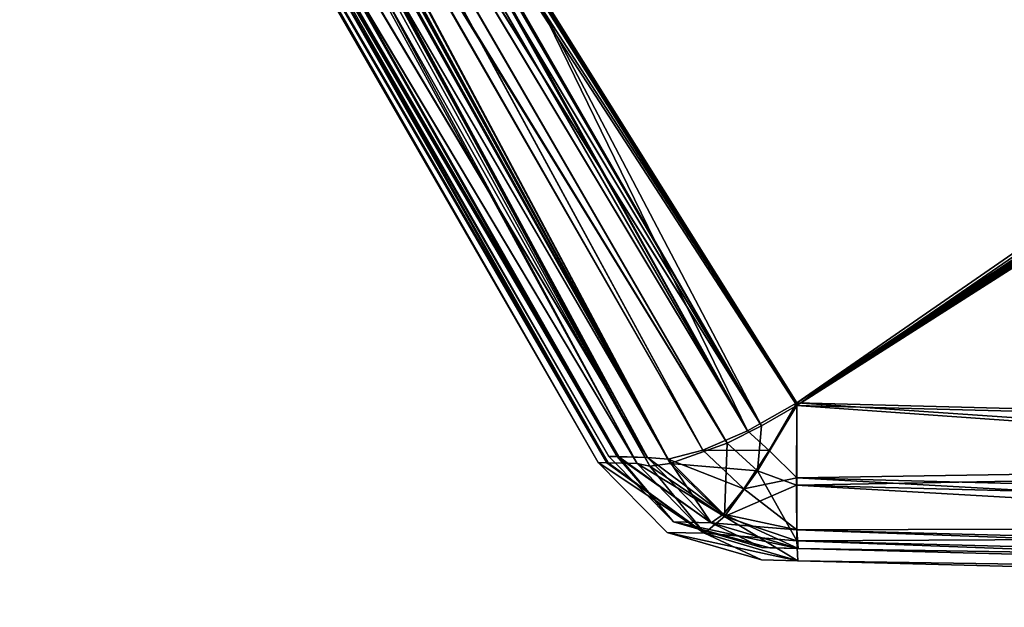
# Model space of a CAD drawing. Units: millimetres. Extents: x -748 to 758, y -550 to 0.
# Drawn here: x -689 to -365, y -387 to -193 of the extents above; entities that cross this region are included whole.
import ezdxf

# ---------------------------------------------------------------- set-up
doc = ezdxf.new("R2010")
doc.units = ezdxf.units.MM
doc.header["$LTSCALE"] = 56.383632
for name, color, linetype in [('10', 7, 'CONTINUOUS'), ('105', 7, 'CONTINUOUS'), ('122', 7, 'CONTINUOUS'), ('123', 7, 'CONTINUOUS'), ('124', 7, 'CONTINUOUS'), ('129', 7, 'CONTINUOUS'), ('131', 7, 'CONTINUOUS'), ('132', 7, 'CONTINUOUS'), ('157', 7, 'CONTINUOUS'), ('158', 7, 'CONTINUOUS'), ('159', 7, 'CONTINUOUS'), ('160', 7, 'CONTINUOUS'), ('166', 7, 'CONTINUOUS'), ('167', 7, 'CONTINUOUS'), ('30', 7, 'CONTINUOUS'), ('31', 7, 'CONTINUOUS'), ('32', 7, 'CONTINUOUS'), ('33', 7, 'CONTINUOUS'), ('76', 7, 'CONTINUOUS'), ('94', 7, 'CONTINUOUS'), ('95', 7, 'CONTINUOUS'), ('99', 7, 'CONTINUOUS')]:
    doc.layers.add(name, color=color, linetype=linetype)

msp = doc.modelspace()

# ---------------------------------------------------------------- linework, layer by layer
at = {"layer": '10', "linetype": 'CONTINUOUS'}
for points in [[(-444.49, -367.1, 3.98), (-432.56, -367.41, 163.32), (-441.89, -367.17, -76.36), (-444.49, -367.1, 3.98)], [(-432.56, -367.41, 163.32), (-432.55, -367.41, -163.32), (-441.89, -367.17, -76.36), (-432.56, -367.41, 163.32)], [(152.75, -382.74, 160.15), (-432.55, -367.41, -163.32), (-432.56, -367.41, 163.32), (152.75, -382.74, 160.15)], [(152.75, -382.74, -160.15), (-432.55, -367.41, -163.32), (152.75, -382.74, 160.15), (152.75, -382.74, -160.15)]]:
    msp.add_3dface(points, dxfattribs=at)
at = {"layer": '105', "linetype": 'CONTINUOUS'}
for points in [[(154.32, -335.73, 222.82), (-432.96, -320.35, 226), (-433.08, -346.62, 213.89), (154.32, -335.73, 222.82)], [(154.32, -335.73, 222.82), (-433.08, -346.62, 213.89), (153.57, -361.97, 210.72), (154.32, -335.73, 222.82)], [(-433.08, -346.62, 213.89), (-433.03, -364.87, 191.49), (153.57, -361.97, 210.72), (-433.08, -346.62, 213.89)], [(153.57, -361.97, 210.72), (-433.03, -364.87, 191.49), (152.97, -380.22, 188.3), (153.57, -361.97, 210.72)], [(-433.03, -364.87, 191.49), (-432.66, -371.41, 163.32), (152.97, -380.22, 188.3), (-433.03, -364.87, 191.49)], [(-432.66, -371.41, 163.32), (152.65, -386.74, 160.15), (152.97, -380.22, 188.3), (-432.66, -371.41, 163.32)]]:
    msp.add_3dface(points, dxfattribs=at)
at = {"layer": '122', "linetype": 'CONTINUOUS'}
for points in [[(-494.88, -337.12, 4.27), (-492.11, -337.19, -80.54), (-685.34, -7.24), (-494.88, -337.12, 4.27)], [(-685.34, -7.24), (-492.11, -337.19, -80.54), (-684.06, -7.25, -59.18), (-685.34, -7.24)], [(-684.01, -7.25, 60.29), (-494.88, -337.12, 4.27), (-685.34, -7.24), (-684.01, -7.25, 60.29)], [(-684.06, -7.25, -59.18), (-492.11, -337.19, -80.54), (-679.38, -7.28, -127.8), (-684.06, -7.25, -59.18)], [(-491.6, -337.2, 87.6), (-494.88, -337.12, 4.27), (-684.01, -7.25, 60.29), (-491.6, -337.2, 87.6)], [(-679.11, -7.28, 130.69), (-491.6, -337.2, 87.6), (-684.01, -7.25, 60.29), (-679.11, -7.28, 130.69)], [(-482.16, -337.44, -172.45), (-567.14, -180.24, -216.25), (-679.38, -7.28, -127.8), (-482.16, -337.44, -172.45)], [(-492.11, -337.19, -80.54), (-482.16, -337.44, -172.45), (-679.38, -7.28, -127.8), (-492.11, -337.19, -80.54)], [(-482.16, -337.44, 172.45), (-491.6, -337.2, 87.6), (-679.11, -7.28, 130.69), (-482.16, -337.44, 172.45)], [(-662.68, -7.34, 249.39), (-482.16, -337.44, 172.45), (-679.11, -7.28, 130.69), (-662.68, -7.34, 249.39)], [(-567.14, -180.24, 216.25), (-482.16, -337.44, 172.45), (-662.68, -7.34, 249.39), (-567.14, -180.24, 216.25)]]:
    msp.add_3dface(points, dxfattribs=at)
at = {"layer": '123', "linetype": 'CONTINUOUS'}
for points in [[(-657.17, -7.11, -271.81), (-660.04, -7.27, -263.71), (-475.37, -338.05, -190.61), (-657.17, -7.11, -271.81)], [(-660.04, -7.27, -263.71), (-567.14, -180.24, -216.25), (-475.37, -338.05, -190.61), (-660.04, -7.27, -263.71)], [(-652.41, -7.29, -277.76), (-657.17, -7.11, -271.81), (-475.37, -338.05, -190.61), (-652.41, -7.29, -277.76)], [(-642.16, -8.07, -283.9), (-652.41, -7.29, -277.76), (-463.94, -335.04, -206), (-642.16, -8.07, -283.9)], [(-463.94, -335.04, -206), (-652.41, -7.29, -277.76), (-475.37, -338.05, -190.61), (-463.94, -335.04, -206)], [(-634.05, -8.82, -285.87), (-642.16, -8.07, -283.9), (-449.23, -328.65, -216.9), (-634.05, -8.82, -285.87)], [(-449.23, -328.65, -216.9), (-642.16, -8.07, -283.9), (-463.94, -335.04, -206), (-449.23, -328.65, -216.9)], [(-634.05, -8.82, -285.87), (-432.96, -319.54, -222.08), (-628.61, -9.35, -286.26), (-634.05, -8.82, -285.87)], [(-432.96, -319.54, -222.08), (-634.05, -8.82, -285.87), (-449.23, -328.65, -216.9), (-432.96, -319.54, -222.08)], [(-432.96, -319.54, -222.08), (-525.86, -171.68, -252.69), (-628.61, -9.35, -286.26), (-432.96, -319.54, -222.08)], [(-567.14, -180.24, -216.25), (-482.16, -337.44, -172.45), (-475.37, -338.05, -190.61), (-567.14, -180.24, -216.25)]]:
    msp.add_3dface(points, dxfattribs=at)
at = {"layer": '124', "linetype": 'CONTINUOUS'}
for points in [[(-660.04, -7.27, 263.71), (-656.73, -7.11, 272.54), (-475.37, -338.05, 190.61), (-660.04, -7.27, 263.71)], [(-567.14, -180.24, 216.25), (-660.04, -7.27, 263.71), (-475.37, -338.05, 190.61), (-567.14, -180.24, 216.25)], [(-656.73, -7.11, 272.54), (-651.68, -7.34, 278.41), (-475.37, -338.05, 190.61), (-656.73, -7.11, 272.54)], [(-651.68, -7.34, 278.41), (-641.88, -8.09, 284), (-463.95, -335.04, 206), (-651.68, -7.34, 278.41)], [(-475.37, -338.05, 190.61), (-651.68, -7.34, 278.41), (-463.95, -335.04, 206), (-475.37, -338.05, 190.61)], [(-641.88, -8.09, 284), (-634.2, -8.8, 285.85), (-449.23, -328.65, 216.9), (-641.88, -8.09, 284)], [(-463.95, -335.04, 206), (-641.88, -8.09, 284), (-449.23, -328.65, 216.9), (-463.95, -335.04, 206)], [(-634.2, -8.8, 285.85), (-628.61, -9.35, 286.26), (-449.23, -328.65, 216.9), (-634.2, -8.8, 285.85)], [(-628.61, -9.35, 286.26), (-627.84, -9.43, 286.27), (-449.23, -328.65, 216.9), (-628.61, -9.35, 286.26)], [(-627.84, -9.43, 286.27), (-627.08, -9.51, 286.26), (-449.23, -328.65, 216.9), (-627.84, -9.43, 286.27)], [(-627.08, -9.51, 286.26), (-525.86, -171.68, 252.69), (-449.23, -328.65, 216.9), (-627.08, -9.51, 286.26)], [(-525.86, -171.68, 252.69), (-432.96, -319.54, 222.08), (-449.23, -328.65, 216.9), (-525.86, -171.68, 252.69)], [(-482.16, -337.44, 172.45), (-567.14, -180.24, 216.25), (-475.37, -338.05, 190.61), (-482.16, -337.44, 172.45)]]:
    msp.add_3dface(points, dxfattribs=at)
at = {"layer": '129', "linetype": 'CONTINUOUS'}
for points in [[(-492.11, -337.19, -80.54), (-494.88, -337.12, 4.27), (-473.61, -358.68, 0), (-492.11, -337.19, -80.54)], [(-494.88, -337.12, 4.27), (-491.6, -337.2, 87.6), (-473.61, -358.68, 0), (-494.88, -337.12, 4.27)], [(-482.16, -337.44, -172.45), (-492.11, -337.19, -80.54), (-461.24, -359, -168.41), (-482.16, -337.44, -172.45)], [(-492.11, -337.19, -80.54), (-473.61, -358.68, 0), (-461.24, -359, -168.41), (-492.11, -337.19, -80.54)], [(-491.6, -337.2, 87.6), (-482.16, -337.44, 172.45), (-461.24, -359, 168.41), (-491.6, -337.2, 87.6)], [(-491.6, -337.2, 87.6), (-461.24, -359, 168.41), (-473.61, -358.68, 0), (-491.6, -337.2, 87.6)], [(-441.89, -367.17, -76.36), (-432.55, -367.41, -163.32), (-473.61, -358.68, 0), (-441.89, -367.17, -76.36)], [(-473.61, -358.68, 0), (-432.55, -367.41, -163.32), (-461.24, -359, -168.41), (-473.61, -358.68, 0)], [(-444.49, -367.1, 3.98), (-441.89, -367.17, -76.36), (-473.61, -358.68, 0), (-444.49, -367.1, 3.98)], [(-461.24, -359, 168.41), (-444.49, -367.1, 3.98), (-473.61, -358.68, 0), (-461.24, -359, 168.41)], [(-432.56, -367.41, 163.32), (-444.49, -367.1, 3.98), (-461.24, -359, 168.41), (-432.56, -367.41, 163.32)]]:
    msp.add_3dface(points, dxfattribs=at)
at = {"layer": '131', "linetype": 'CONTINUOUS'}
for points in [[(-432.96, -319.54, -222.08), (-449.23, -328.65, -216.9), (-442.08, -335.15, -215.66), (-432.96, -319.54, -222.08)], [(-433.03, -344.16, -210.74), (-432.96, -319.54, -222.08), (-442.08, -335.15, -215.66), (-433.03, -344.16, -210.74)], [(-449.23, -328.65, -216.9), (-463.94, -335.04, -206), (-442.08, -335.15, -215.66), (-449.23, -328.65, -216.9)], [(-463.94, -335.04, -206), (-475.37, -338.05, -190.61), (-450.43, -347.76, -203.79), (-463.94, -335.04, -206)], [(-463.94, -335.04, -206), (-450.43, -347.76, -203.79), (-442.08, -335.15, -215.66), (-463.94, -335.04, -206)], [(-450.43, -347.76, -203.79), (-433.03, -344.16, -210.74), (-442.08, -335.15, -215.66), (-450.43, -347.76, -203.79)], [(-475.37, -338.05, -190.61), (-482.16, -337.44, -172.45), (-457.11, -356.06, -187.45), (-475.37, -338.05, -190.61)], [(-482.16, -337.44, -172.45), (-461.24, -359, -168.41), (-457.11, -356.06, -187.45), (-482.16, -337.44, -172.45)], [(-475.37, -338.05, -190.61), (-457.11, -356.06, -187.45), (-450.43, -347.76, -203.79), (-475.37, -338.05, -190.61)], [(-432.95, -361.29, -189.71), (-433.03, -344.16, -210.74), (-450.43, -347.76, -203.79), (-432.95, -361.29, -189.71)], [(-457.11, -356.06, -187.45), (-432.95, -361.29, -189.71), (-450.43, -347.76, -203.79), (-457.11, -356.06, -187.45)], [(-461.24, -359, -168.41), (-432.95, -361.29, -189.71), (-457.11, -356.06, -187.45), (-461.24, -359, -168.41)], [(-432.55, -367.41, -163.32), (-432.95, -361.29, -189.71), (-461.24, -359, -168.41), (-432.55, -367.41, -163.32)]]:
    msp.add_3dface(points, dxfattribs=at)
at = {"layer": '132', "linetype": 'CONTINUOUS'}
for points in [[(-449.23, -328.65, 216.9), (-432.96, -319.54, 222.08), (-442.08, -335.15, 215.66), (-449.23, -328.65, 216.9)], [(-432.96, -319.54, 222.08), (-433.03, -344.15, 210.74), (-442.08, -335.15, 215.66), (-432.96, -319.54, 222.08)], [(-463.95, -335.04, 206), (-449.23, -328.65, 216.9), (-442.08, -335.15, 215.66), (-463.95, -335.04, 206)], [(-475.37, -338.05, 190.61), (-463.95, -335.04, 206), (-450.43, -347.76, 203.79), (-475.37, -338.05, 190.61)], [(-450.43, -347.76, 203.79), (-463.95, -335.04, 206), (-442.08, -335.15, 215.66), (-450.43, -347.76, 203.79)], [(-433.03, -344.15, 210.74), (-450.43, -347.76, 203.79), (-442.08, -335.15, 215.66), (-433.03, -344.15, 210.74)], [(-482.16, -337.44, 172.45), (-475.37, -338.05, 190.61), (-461.24, -359, 168.41), (-482.16, -337.44, 172.45)], [(-461.24, -359, 168.41), (-475.37, -338.05, 190.61), (-457.11, -356.06, 187.45), (-461.24, -359, 168.41)], [(-457.11, -356.06, 187.45), (-475.37, -338.05, 190.61), (-450.43, -347.76, 203.79), (-457.11, -356.06, 187.45)], [(-433.03, -344.15, 210.74), (-432.95, -361.28, 189.71), (-450.43, -347.76, 203.79), (-433.03, -344.15, 210.74)], [(-432.95, -361.28, 189.71), (-457.11, -356.06, 187.45), (-450.43, -347.76, 203.79), (-432.95, -361.28, 189.71)], [(-432.56, -367.41, 163.32), (-461.24, -359, 168.41), (-457.11, -356.06, 187.45), (-432.56, -367.41, 163.32)], [(-432.95, -361.28, 189.71), (-432.56, -367.41, 163.32), (-457.11, -356.06, 187.45), (-432.95, -361.28, 189.71)]]:
    msp.add_3dface(points, dxfattribs=at)
at = {"layer": '157', "linetype": 'CONTINUOUS'}
for points in [[(-688.81, -9.24), (-687.52, -9.25, -59.42), (-498.35, -339.12, 0.07), (-688.81, -9.24)], [(-687.47, -9.25, 60.64), (-688.81, -9.24), (-498.34, -339.12, 4.29), (-687.47, -9.25, 60.64)], [(-498.34, -339.12, 4.29), (-688.81, -9.24), (-498.35, -339.12, 0.07), (-498.34, -339.12, 4.29)], [(-687.52, -9.25, -59.42), (-682.83, -9.28, -128.12), (-495.57, -339.19, -80.78), (-687.52, -9.25, -59.42)], [(-498.35, -339.12, 0.07), (-687.52, -9.25, -59.42), (-495.57, -339.19, -80.78), (-498.35, -339.12, 0.07)], [(-682.57, -9.28, 130.81), (-687.47, -9.25, 60.64), (-495.06, -339.2, 87.87), (-682.57, -9.28, 130.81)], [(-495.06, -339.2, 87.87), (-687.47, -9.25, 60.64), (-498.34, -339.12, 4.29), (-495.06, -339.2, 87.87)], [(-682.83, -9.28, -128.12), (-666.08, -9.34, -250.01), (-485.59, -339.44, -172.95), (-682.83, -9.28, -128.12)], [(-495.57, -339.19, -80.78), (-682.83, -9.28, -128.12), (-485.59, -339.44, -172.95), (-495.57, -339.19, -80.78)], [(-570.56, -182.23, 216.8), (-682.57, -9.28, 130.81), (-485.59, -339.44, 172.95), (-570.56, -182.23, 216.8)], [(-485.59, -339.44, 172.95), (-682.57, -9.28, 130.81), (-495.06, -339.2, 87.87), (-485.59, -339.44, 172.95)], [(-485.59, -339.44, -172.95), (-666.08, -9.34, -250.01), (-570.56, -182.23, -216.8), (-485.59, -339.44, -172.95)]]:
    msp.add_3dface(points, dxfattribs=at)
at = {"layer": '158', "linetype": 'CONTINUOUS'}
for points in [[(-481.35, -340.3, -186.05), (-663.44, -9.27, -264.36), (-660.13, -9.15, -273.51), (-481.35, -340.3, -186.05)], [(-570.56, -182.23, -216.8), (-663.44, -9.27, -264.36), (-481.35, -340.3, -186.05), (-570.56, -182.23, -216.8)], [(-474.67, -339.44, -198.33), (-481.35, -340.3, -186.05), (-660.13, -9.15, -273.51), (-474.67, -339.44, -198.33)], [(-654.85, -9.22, -280.27), (-474.67, -339.44, -198.33), (-660.13, -9.15, -273.51), (-654.85, -9.22, -280.27)], [(-455.93, -332.78, -217.12), (-474.67, -339.44, -198.33), (-654.85, -9.22, -280.27), (-455.93, -332.78, -217.12)], [(-643.54, -9.6, -287.31), (-455.93, -332.78, -217.12), (-654.85, -9.22, -280.27), (-643.54, -9.6, -287.31)], [(-444.63, -327.07, -223.01), (-455.93, -332.78, -217.12), (-643.54, -9.6, -287.31), (-444.63, -327.07, -223.01)], [(-634.67, -9.97, -289.64), (-444.63, -327.07, -223.01), (-643.54, -9.6, -287.31), (-634.67, -9.97, -289.64)], [(-628.75, -10.24, -290.16), (-444.63, -327.07, -223.01), (-634.67, -9.97, -289.64), (-628.75, -10.24, -290.16)], [(-627.91, -10.28, -290.17), (-444.63, -327.07, -223.01), (-628.75, -10.24, -290.16), (-627.91, -10.28, -290.17)], [(-627.08, -10.32, -290.17), (-444.63, -327.07, -223.01), (-627.91, -10.28, -290.17), (-627.08, -10.32, -290.17)], [(-627.08, -10.32, -290.17), (-525.86, -172.49, -256.61), (-444.63, -327.07, -223.01), (-627.08, -10.32, -290.17)], [(-525.86, -172.49, -256.61), (-432.96, -320.35, -226), (-444.63, -327.07, -223.01), (-525.86, -172.49, -256.61)], [(-485.59, -339.44, -172.95), (-570.56, -182.23, -216.8), (-481.35, -340.3, -186.05), (-485.59, -339.44, -172.95)]]:
    msp.add_3dface(points, dxfattribs=at)
at = {"layer": '159', "linetype": 'CONTINUOUS'}
for points in [[(-663.44, -9.27, 264.37), (-481.35, -340.3, 186.05), (-659.65, -9.15, 274.33), (-663.44, -9.27, 264.37)], [(-663.44, -9.27, 264.37), (-570.56, -182.23, 216.8), (-481.35, -340.3, 186.05), (-663.44, -9.27, 264.37)], [(-481.35, -340.3, 186.05), (-474.67, -339.44, 198.33), (-659.65, -9.15, 274.33), (-481.35, -340.3, 186.05)], [(-659.65, -9.15, 274.33), (-474.67, -339.44, 198.33), (-654.04, -9.25, 281.02), (-659.65, -9.15, 274.33)], [(-474.67, -339.44, 198.33), (-455.93, -332.77, 217.12), (-654.04, -9.25, 281.02), (-474.67, -339.44, 198.33)], [(-654.04, -9.25, 281.02), (-455.93, -332.77, 217.12), (-643.24, -9.61, 287.42), (-654.04, -9.25, 281.02)], [(-455.93, -332.77, 217.12), (-444.63, -327.07, 223.01), (-643.24, -9.61, 287.42), (-455.93, -332.77, 217.12)], [(-643.24, -9.61, 287.42), (-444.63, -327.07, 223.01), (-634.83, -9.96, 289.62), (-643.24, -9.61, 287.42)], [(-444.63, -327.07, 223.01), (-432.96, -320.35, 226), (-634.83, -9.96, 289.62), (-444.63, -327.07, 223.01)], [(-634.83, -9.96, 289.62), (-432.96, -320.35, 226), (-628.75, -10.24, 290.16), (-634.83, -9.96, 289.62)], [(-432.96, -320.35, 226), (-525.86, -172.49, 256.61), (-628.75, -10.24, 290.16), (-432.96, -320.35, 226)], [(-570.56, -182.23, 216.8), (-485.59, -339.44, 172.95), (-481.35, -340.3, 186.05), (-570.56, -182.23, 216.8)]]:
    msp.add_3dface(points, dxfattribs=at)
at = {"layer": '160', "linetype": 'CONTINUOUS'}
for points in [[(-498.34, -339.12, 4.29), (-498.35, -339.12, 0.07), (-475.65, -362.12, 0), (-498.34, -339.12, 4.29)], [(-498.35, -339.12, 0.07), (-495.57, -339.19, -80.78), (-463.38, -362.37, -168.72), (-498.35, -339.12, 0.07)], [(-498.35, -339.12, 0.07), (-463.38, -362.37, -168.72), (-475.65, -362.12, 0), (-498.35, -339.12, 0.07)], [(-495.06, -339.2, 87.87), (-498.34, -339.12, 4.29), (-463.38, -362.37, 168.72), (-495.06, -339.2, 87.87)], [(-498.34, -339.12, 4.29), (-475.65, -362.12, 0), (-463.38, -362.37, 168.72), (-498.34, -339.12, 4.29)], [(-495.57, -339.19, -80.78), (-485.59, -339.44, -172.95), (-463.38, -362.37, -168.72), (-495.57, -339.19, -80.78)], [(-485.59, -339.44, 172.95), (-495.06, -339.2, 87.87), (-463.38, -362.37, 168.72), (-485.59, -339.44, 172.95)], [(-432.66, -371.41, -163.32), (-444.6, -371.1, 0.23), (-475.65, -362.12, 0), (-432.66, -371.41, -163.32)], [(-463.38, -362.37, -168.72), (-432.66, -371.41, -163.32), (-475.65, -362.12, 0), (-463.38, -362.37, -168.72)], [(-475.65, -362.12, 0), (-444.6, -371.1, 0.23), (-463.38, -362.37, 168.72), (-475.65, -362.12, 0)], [(-444.6, -371.1, 0.23), (-444.59, -371.1, 3.98), (-463.38, -362.37, 168.72), (-444.6, -371.1, 0.23)], [(-444.59, -371.1, 3.98), (-432.66, -371.41, 163.32), (-463.38, -362.37, 168.72), (-444.59, -371.1, 3.98)]]:
    msp.add_3dface(points, dxfattribs=at)
at = {"layer": '166', "linetype": 'CONTINUOUS'}
for points in [[(-433.08, -346.62, 213.89), (-432.96, -320.35, 226), (-445.89, -341.89, 215.53), (-433.08, -346.62, 213.89)], [(-432.96, -320.35, 226), (-444.63, -327.07, 223.01), (-445.89, -341.89, 215.53), (-432.96, -320.35, 226)], [(-444.63, -327.07, 223.01), (-455.93, -332.77, 217.12), (-445.89, -341.89, 215.53), (-444.63, -327.07, 223.01)], [(-455.93, -332.77, 217.12), (-474.67, -339.44, 198.33), (-445.89, -341.89, 215.53), (-455.93, -332.77, 217.12)], [(-481.35, -340.3, 186.05), (-485.59, -339.44, 172.95), (-456.79, -356.9, 195.28), (-481.35, -340.3, 186.05)], [(-485.59, -339.44, 172.95), (-463.38, -362.37, 168.72), (-456.79, -356.9, 195.28), (-485.59, -339.44, 172.95)], [(-474.67, -339.44, 198.33), (-481.35, -340.3, 186.05), (-456.79, -356.9, 195.28), (-474.67, -339.44, 198.33)], [(-445.89, -341.89, 215.53), (-474.67, -339.44, 198.33), (-456.79, -356.9, 195.28), (-445.89, -341.89, 215.53)], [(-433.08, -346.62, 213.89), (-445.89, -341.89, 215.53), (-456.79, -356.9, 195.28), (-433.08, -346.62, 213.89)], [(-433.03, -364.87, 191.49), (-433.08, -346.62, 213.89), (-456.79, -356.9, 195.28), (-433.03, -364.87, 191.49)], [(-463.38, -362.37, 168.72), (-433.03, -364.87, 191.49), (-456.79, -356.9, 195.28), (-463.38, -362.37, 168.72)], [(-432.66, -371.41, 163.32), (-433.03, -364.87, 191.49), (-463.38, -362.37, 168.72), (-432.66, -371.41, 163.32)]]:
    msp.add_3dface(points, dxfattribs=at)
at = {"layer": '167', "linetype": 'CONTINUOUS'}
for points in [[(-432.96, -320.35, -226), (-433.08, -346.62, -213.89), (-445.89, -341.89, -215.53), (-432.96, -320.35, -226)], [(-444.63, -327.07, -223.01), (-432.96, -320.35, -226), (-445.89, -341.89, -215.53), (-444.63, -327.07, -223.01)], [(-455.93, -332.78, -217.12), (-444.63, -327.07, -223.01), (-445.89, -341.89, -215.53), (-455.93, -332.78, -217.12)], [(-474.67, -339.44, -198.33), (-455.93, -332.78, -217.12), (-456.79, -356.9, -195.28), (-474.67, -339.44, -198.33)], [(-455.93, -332.78, -217.12), (-445.89, -341.89, -215.53), (-456.79, -356.9, -195.28), (-455.93, -332.78, -217.12)], [(-485.59, -339.44, -172.95), (-481.35, -340.3, -186.05), (-463.38, -362.37, -168.72), (-485.59, -339.44, -172.95)], [(-481.35, -340.3, -186.05), (-474.67, -339.44, -198.33), (-456.79, -356.9, -195.28), (-481.35, -340.3, -186.05)], [(-463.38, -362.37, -168.72), (-481.35, -340.3, -186.05), (-456.79, -356.9, -195.28), (-463.38, -362.37, -168.72)], [(-445.89, -341.89, -215.53), (-433.03, -364.87, -191.49), (-456.79, -356.9, -195.28), (-445.89, -341.89, -215.53)], [(-433.08, -346.62, -213.89), (-433.03, -364.87, -191.49), (-445.89, -341.89, -215.53), (-433.08, -346.62, -213.89)], [(-432.66, -371.41, -163.32), (-463.38, -362.37, -168.72), (-456.79, -356.9, -195.28), (-432.66, -371.41, -163.32)], [(-433.03, -364.87, -191.49), (-432.66, -371.41, -163.32), (-456.79, -356.9, -195.28), (-433.03, -364.87, -191.49)]]:
    msp.add_3dface(points, dxfattribs=at)
at = {"layer": '30', "linetype": 'CONTINUOUS'}
for points in [[(-525.86, -171.68, -252.69), (-432.96, -319.54, -222.08), (-627.08, -9.51, -286.26), (-525.86, -171.68, -252.69)], [(-627.08, -9.51, -286.26), (-432.96, -319.54, -222.08), (-22.25, -50, -277.88), (-627.08, -9.51, -286.26)], [(-22.25, -50, -277.88), (-432.96, -319.54, -222.08), (-19.86, -54.12, -277.02), (-22.25, -50, -277.88)], [(-432.96, -319.54, -222.08), (154.32, -334.92, -218.9), (-19.86, -54.12, -277.02), (-432.96, -319.54, -222.08)]]:
    msp.add_3dface(points, dxfattribs=at)
at = {"layer": '31', "linetype": 'CONTINUOUS'}
for points in [[(-525.86, -171.68, 252.69), (15.43, -9.51, 286.26), (-432.96, -319.54, 222.08), (-525.86, -171.68, 252.69)], [(-432.96, -319.54, 222.08), (15.43, -9.51, 286.26), (-19.86, -45.88, 278.73), (-432.96, -319.54, 222.08)], [(-22.25, -50, 277.88), (-432.96, -319.54, 222.08), (-19.86, -45.88, 278.73), (-22.25, -50, 277.88)], [(-432.96, -319.54, 222.08), (-22.25, -50, 277.88), (-19.86, -54.12, 277.02), (-432.96, -319.54, 222.08)], [(154.32, -334.92, 218.9), (-432.96, -319.54, 222.08), (-15.14, -54.12, 277.02), (154.32, -334.92, 218.9)], [(-15.14, -54.12, 277.02), (-432.96, -319.54, 222.08), (-19.86, -54.12, 277.02), (-15.14, -54.12, 277.02)]]:
    msp.add_3dface(points, dxfattribs=at)
at = {"layer": '32', "linetype": 'CONTINUOUS'}
for points in [[(-432.96, -319.54, 222.08), (153.62, -359.52, 207.56), (-433.03, -344.15, 210.74), (-432.96, -319.54, 222.08)], [(-432.96, -319.54, 222.08), (154.32, -334.92, 218.9), (153.62, -359.52, 207.56), (-432.96, -319.54, 222.08)], [(153.62, -359.52, 207.56), (153.06, -376.63, 186.54), (-433.03, -344.15, 210.74), (153.62, -359.52, 207.56)], [(-433.03, -344.15, 210.74), (153.06, -376.63, 186.54), (-432.95, -361.28, 189.71), (-433.03, -344.15, 210.74)], [(152.75, -382.74, 160.15), (-432.56, -367.41, 163.32), (-432.95, -361.28, 189.71), (152.75, -382.74, 160.15)], [(153.06, -376.63, 186.54), (152.75, -382.74, 160.15), (-432.95, -361.28, 189.71), (153.06, -376.63, 186.54)]]:
    msp.add_3dface(points, dxfattribs=at)
at = {"layer": '33', "linetype": 'CONTINUOUS'}
for points in [[(154.32, -334.92, -218.9), (-432.96, -319.54, -222.08), (-433.03, -344.16, -210.74), (154.32, -334.92, -218.9)], [(154.32, -334.92, -218.9), (-433.03, -344.16, -210.74), (153.62, -359.52, -207.56), (154.32, -334.92, -218.9)], [(-433.03, -344.16, -210.74), (-432.95, -361.29, -189.71), (153.62, -359.52, -207.56), (-433.03, -344.16, -210.74)], [(153.62, -359.52, -207.56), (-432.95, -361.29, -189.71), (153.06, -376.63, -186.54), (153.62, -359.52, -207.56)], [(-432.95, -361.29, -189.71), (-432.55, -367.41, -163.32), (153.06, -376.63, -186.54), (-432.95, -361.29, -189.71)], [(-432.55, -367.41, -163.32), (152.75, -382.74, -160.15), (153.06, -376.63, -186.54), (-432.55, -367.41, -163.32)]]:
    msp.add_3dface(points, dxfattribs=at)
at = {"layer": '76', "linetype": 'CONTINUOUS'}
for points in [[(-444.6, -371.1, 0.23), (-432.66, -371.41, -163.32), (-432.66, -371.41, 163.32), (-444.6, -371.1, 0.23)], [(-444.59, -371.1, 3.98), (-444.6, -371.1, 0.23), (-432.66, -371.41, 163.32), (-444.59, -371.1, 3.98)], [(-432.66, -371.41, 163.32), (-432.66, -371.41, -163.32), (152.65, -386.74, -160.15), (-432.66, -371.41, 163.32)], [(152.65, -386.74, 160.15), (-432.66, -371.41, 163.32), (152.65, -386.74, -160.15), (152.65, -386.74, 160.15)]]:
    msp.add_3dface(points, dxfattribs=at)
at = {"layer": '94', "linetype": 'CONTINUOUS'}
for points in [[(-525.86, -172.49, -256.61), (18.09, -10.32, -290.17), (-432.96, -320.35, -226), (-525.86, -172.49, -256.61)], [(-432.96, -320.35, -226), (18.09, -10.32, -290.17), (-19.86, -45.88, -282.81), (-432.96, -320.35, -226)], [(-22.25, -50, -281.96), (-432.96, -320.35, -226), (-19.86, -45.88, -282.81), (-22.25, -50, -281.96)], [(-432.96, -320.35, -226), (-22.25, -50, -281.96), (-19.86, -54.12, -281.11), (-432.96, -320.35, -226)], [(154.32, -335.73, -222.82), (-432.96, -320.35, -226), (-15.14, -54.12, -281.11), (154.32, -335.73, -222.82)], [(-15.14, -54.12, -281.11), (-432.96, -320.35, -226), (-19.86, -54.12, -281.11), (-15.14, -54.12, -281.11)]]:
    msp.add_3dface(points, dxfattribs=at)
at = {"layer": '95', "linetype": 'CONTINUOUS'}
for points in [[(-525.86, -172.49, 256.61), (-432.96, -320.35, 226), (-627.08, -10.32, 290.17), (-525.86, -172.49, 256.61)], [(-627.08, -10.32, 290.17), (-432.96, -320.35, 226), (-22.25, -50, 281.96), (-627.08, -10.32, 290.17)], [(-22.25, -50, 281.96), (-432.96, -320.35, 226), (-19.86, -54.12, 281.11), (-22.25, -50, 281.96)], [(-432.96, -320.35, 226), (154.32, -335.73, 222.82), (-19.86, -54.12, 281.11), (-432.96, -320.35, 226)]]:
    msp.add_3dface(points, dxfattribs=at)
at = {"layer": '99', "linetype": 'CONTINUOUS'}
for points in [[(-432.96, -320.35, -226), (153.57, -361.97, -210.72), (-433.08, -346.62, -213.89), (-432.96, -320.35, -226)], [(-432.96, -320.35, -226), (154.32, -335.73, -222.82), (153.57, -361.97, -210.72), (-432.96, -320.35, -226)], [(153.57, -361.97, -210.72), (152.97, -380.22, -188.3), (-433.08, -346.62, -213.89), (153.57, -361.97, -210.72)], [(-433.08, -346.62, -213.89), (152.97, -380.22, -188.3), (-433.03, -364.87, -191.49), (-433.08, -346.62, -213.89)], [(152.65, -386.74, -160.15), (-432.66, -371.41, -163.32), (-433.03, -364.87, -191.49), (152.65, -386.74, -160.15)], [(152.97, -380.22, -188.3), (152.65, -386.74, -160.15), (-433.03, -364.87, -191.49), (152.97, -380.22, -188.3)]]:
    msp.add_3dface(points, dxfattribs=at)

doc.saveas('drawing.dxf')
